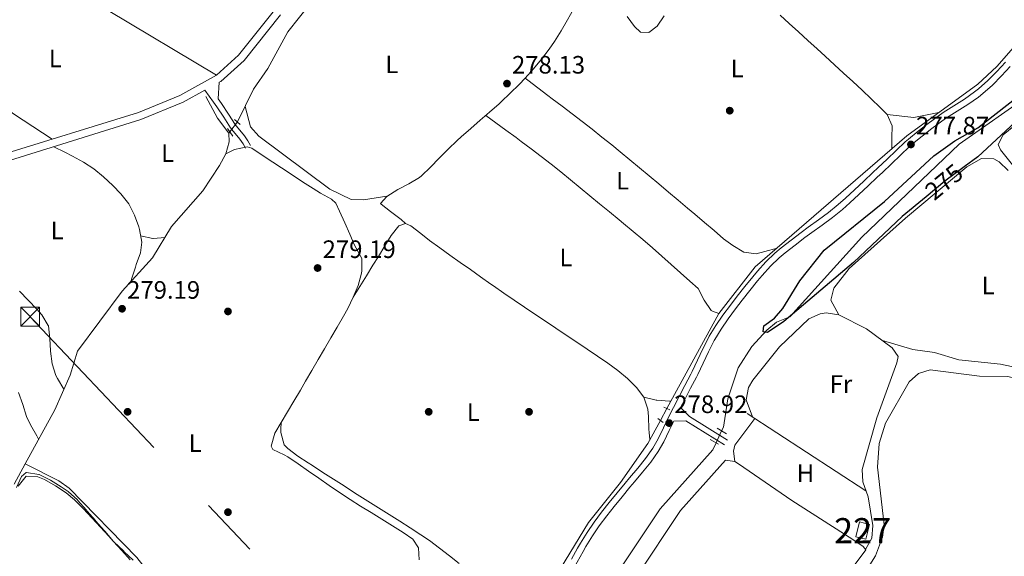
# Model space of a CAD drawing. Extents: x 608660 to 615652, y 655454 to 660189.
# Drawn here: x 613377 to 613769, y 656682 to 656896 of the extents above; entities that cross this region are included whole.
import ezdxf
from ezdxf.enums import TextEntityAlignment as Align

# ---------------------------------------------------------------- set-up
doc = ezdxf.new("R2010")
doc.units = 0
doc.header["$MEASUREMENT"] = 0
for name, pattern in [('DGN Style 2', [79.63044, 47.778264, -31.852176]), ('DGN Style 3', [111.48261600000001, 79.63044000000001, -31.852176]), ('DGN Style 5', [55.741308000000004, 23.889132, -31.852176]), ('DGN Style 7', [159.26088000000001, 71.66739600000001, -31.852176, 23.889132, -31.852176])]:
    doc.linetypes.add(name, pattern=pattern)
for name, color, linetype in [('Nivel 13', 7, 'Continuous'), ('Nivel 15', 7, 'Continuous'), ('Nivel 16', 7, 'Continuous'), ('Nivel 17', 7, 'Continuous'), ('Nivel 21', 7, 'Continuous'), ('Nivel 22', 7, 'Continuous'), ('Nivel 32', 7, 'Continuous'), ('Nivel 36', 7, 'Continuous'), ('Nivel 37', 7, 'Continuous'), ('Nivel 4', 7, 'Continuous'), ('Nivel 41', 7, 'Continuous'), ('Nivel 48', 7, 'Continuous'), ('Nivel 5', 7, 'Continuous'), ('Nivel 52', 7, 'Continuous'), ('Nivel 7', 7, 'Continuous')]:
    doc.layers.add(name, color=color, linetype=linetype)
doc.styles.add('Style-arial', font='arial.shx', dxfattribs={"bigfont": 'arialbig.shx'})
doc.styles.add('Style-ariali', font='ariali.shx', dxfattribs={"bigfont": 'arialibig.shx'})
doc.styles.add('Style-arialn', font='arialn.shx', dxfattribs={"bigfont": 'arialnbig.shx'})

# ---------------------------------------------------------------- blocks, each defined once
blk = doc.blocks.new('5PATER')
at = {"layer": 'Nivel 7', "linetype": 'Continuous', "lineweight": 0}
h = blk.add_hatch(color=53, dxfattribs=at)
edge = h.paths.add_edge_path()
edge.add_ellipse((0, 0), major_axis=(-1.095731442945027, -1.110710700472634), ratio=0.9994222409660316, start_angle=0, end_angle=360)
blk = doc.blocks.new('5PERFI')
at = {"layer": 'Nivel 17', "linetype": 'Continuous', "lineweight": 0}
h = blk.add_hatch(color=7, dxfattribs=at)
edge = h.paths.add_edge_path()
edge.add_arc((0, 0), 1.55999999938624, 315.0000000018422, 675.0000000018422)
blk = doc.blocks.new('5TME_1')
at = {"layer": 'Nivel 32', "color": 7, "linetype": 'Continuous', "lineweight": 0}
for p, q in [((-3.75, 3.75), (3.75, -3.75)), ((3.722999999998137, 3.77599999983795), (-3.716000000014901, -3.784000000217929))]:
    blk.add_line(p, q, dxfattribs=at)
at = {"layer": 'Nivel 32', "color": 7, "linetype": 'Continuous', "lineweight": 0, "flags": 128}
blk.add_lwpolyline([(-3.75, -3.75), (3.75, -3.75), (3.75, 3.75), (-3.75, 3.75), (-3.716000000014901, -3.784000000217929)], dxfattribs=at)

msp = doc.modelspace()

# ---------------------------------------------------------------- linework, layer by layer
at = {"layer": 'Nivel 13', "color": 4, "linetype": 'Continuous', "lineweight": 0, "extrusion": (0.3244429763598239, 0.2047735689141941, 0.9234741688671765), "elevation": 333795.4060503559, "flags": 128}
msp.add_lwpolyline([(228057.9683825151, -802723.5024197898), (228048.1575356468, -802722.8117051399), (228040.6751966896, -802723.5024197898)], dxfattribs=at)
at = {"layer": 'Nivel 13', "color": 4, "linetype": 'Continuous', "lineweight": 0, "extrusion": (-0.003737641976429743, -0.005173629765739264, 0.9999796315863154), "elevation": -5413.153793452084, "flags": 128}
msp.add_lwpolyline([(613457.4951409642, 656832.2929379374), (613457.128128577, 656831.7849311386)], dxfattribs=at)
at = {"layer": 'Nivel 13', "color": 4, "linetype": 'Continuous', "lineweight": 0}
for points in [[(613463.8400000001, 656855.4990000001, 277.787), (613470.1980000001, 656868.598, 277.787), (613475.8899999999, 656876.852, 277.787), (613483.8389999999, 656891.3570000001, 277.523), (613493.094, 656903.1710000001, 277.517), (613501.152, 656915.8200000001, 277.259), (613504.494, 656924.7150000001, 277.727)], [(613634.9550000001, 656741.2990000001, 278.062), (613655.655, 656779.243, 278.062), (613670.193, 656797.8119999999, 277.533), (613730.587, 656849.996, 276.741), (613758.9010000001, 656870.6070000001, 276.529), (613766.443, 656877.605, 276.456), (613773.047, 656885.1140000001, 276.477), (613783.385, 656898.0160000001, 276.212)], [(613656.7690000001, 656732.362, 276.048), (613657.4979999999, 656733.899, 275.937), (613659.246, 656745.2010000001, 275.937), (613663.4099999999, 656757.47, 275.937), (613668.807, 656765.962, 275.937), (613674.753, 656772.5619999999, 275.794), (613678.6359999999, 656775.666, 275.408), (613684.006, 656777.8430000001, 274.88), (613712.7010000001, 656809.605, 274.63), (613751.5, 656846.6640000001, 274.379), (613809.131, 656887.0109999999, 273.952), (613814.4920000001, 656889.997, 274.097), (613832.473, 656894.1229999999, 273.031)], [(613379.146, 656719.253, 278.778), (613390.94, 656740.781, 278.603), (613397.0390000001, 656754.632, 278.841), (613399.997, 656764.182, 278.58), (613417.818, 656788.0970000001, 278.051), (613429.952, 656801.3870000001, 278.051), (613437.557, 656813.79, 278.051), (613449.9950000001, 656828.1259999999, 278.051), (613456.6070000001, 656838.1140000001, 277.841), (613459.0889999999, 656842.773, 277.788), (613460.5090000001, 656847.558, 278.051), (613460.3740000001, 656851, 278.051)], [(613551.4569999999, 656594.246, 278.59), (613567.1100000001, 656622.087, 278.462), (613578.8459999999, 656646.861, 278.59), (613582.7849999999, 656660.196, 278.326), (613586.899, 656668.358, 278.473), (613603.6950000001, 656695.8910000001, 278.326), (613616.4550000001, 656711.801, 278.062), (613627.3430000001, 656727.3459999999, 278.062), (613632.3770000001, 656736.575, 278.062)], [(613609.652, 656670.932, 276.993), (613617.3489999999, 656679.051, 276.397), (613632.21, 656701.277, 276.465), (613653.19, 656724.8090000001, 276.201), (613654.538, 656727.6540000001, 276.048)], [(613374.7350000001, 656711.202, 278.844), (613379.146, 656719.253, 278.778)], [(613530.091, 656552.7250000001, 279.242), (613528.5149999999, 656558.801, 279.843), (613524.8899999999, 656572.311, 279.494), (613521.811, 656577.159, 279.297), (613492.3489999999, 656594.4299999999, 279.306), (613477.145, 656601.6910000001, 279.303), (613443.987, 656622.9550000001, 278.778), (613434, 656631.527, 279.042), (613430.9610000001, 656635.078, 279.042), (613430.054, 656639.078, 279.042), (613430.527, 656644.612, 279.042), (613435.0449999999, 656659.246, 278.778), (613435.4680000001, 656663.46, 278.778), (613434.385, 656667.1200000001, 278.778), (613431.8060000001, 656671.53, 278.778), (613423.737, 656681.8800000001, 279.306), (613396.662, 656709.517, 278.493), (613392.6370000001, 656712.524, 278.456), (613379.146, 656719.253, 278.778)]]:
    msp.add_polyline3d(points, dxfattribs=at)
at = {"layer": 'Nivel 15', "color": 1, "linetype": 'Continuous', "lineweight": 0, "elevation": 280.373, "flags": 128}
msp.add_lwpolyline([(613710.199, 656690.2239999999), (613711.689, 656696.0900000001), (613715.709, 656695.0689999999), (613714.219, 656689.203), (613710.199, 656690.2239999999)], dxfattribs=at)
at = {"layer": 'Nivel 16', "color": 1, "linetype": 'Continuous', "lineweight": 13, "extrusion": (0.003907991727132563, -0.002546321848652325, 0.9999891218636849), "elevation": 1004.22124237215, "flags": 128}
msp.add_lwpolyline([(613661.1073142546, 656744.0631577291), (613708.5289838477, 656713.1650575609)], dxfattribs=at)
at = {"layer": 'Nivel 21', "color": 1, "linetype": 'DGN Style 2', "lineweight": 0, "flags": 128}
for points, elevation in [([(613462.6599999999, 656856.5419999999), (613464.9110000001, 656854.554)], 279.286), ([(613459.771, 656852.844), (613461.983, 656849.8)], 279.55), ([(613633.6840000001, 656741.8859999999), (613636.179, 656740.7350000001)], 279.278), ([(613633.453, 656735.7609999999), (613631.3970000001, 656737.3189999999)], 279.278), ([(613654.94, 656733.4709999999), (613658.662, 656731.216)], 277.164), ([(613652.23, 656728.9199999999), (613655.5460000001, 656727.1030000001)], 276.9)]:
    msp.add_lwpolyline(points, dxfattribs=dict(at, elevation=elevation))
at = {"layer": 'Nivel 21', "color": 7, "linetype": 'DGN Style 3', "lineweight": 0, "extrusion": (-0.178318819055175, -0.3362094390964754, 0.9247516487323508), "elevation": -329968.7532762333, "flags": 128}
msp.add_lwpolyline([(234390.6126617721, 802524.7481917122), (234395.3923211488, 802523.1453376194), (234413.1459441665, 802521.7579491588)], dxfattribs=at)
at = {"layer": 'Nivel 21', "color": 7, "linetype": 'DGN Style 3', "lineweight": 0}
for points in [[(613511.148, 656943.6059999999, 277.937), (613500.304, 656931.388, 278.508), (613478.4839999999, 656900.0160000001, 278.749), (613464.2390000001, 656882.1070000001, 278.485), (613455.3659999999, 656874.203, 278.485), (613440.828, 656866.115, 278.749), (613424.287, 656859.3360000001, 278.749), (613348.9580000001, 656835.95, 278.749)], [(613769.879, 656879.273, 277.693), (613766.473, 656875.601, 277.693), (613762.9210000001, 656872.078, 277.693), (613759.1799999999, 656868.756, 277.693), (613757.5900000001, 656867.47, 277.693), (613753.4979999999, 656864.585, 277.693), (613749.2479999999, 656861.942, 277.693), (613745.03, 656859.2609999999, 277.693), (613743.057, 656857.8659999999, 277.693), (613739.0349999999, 656854.8929999999, 277.786), (613735.0519999999, 656851.8670000001, 277.987), (613731.2039999999, 656848.679, 278.18), (613729.979, 656847.5719999999, 278.222), (613726.328, 656844.1529999999, 278.325), (613722.699, 656840.7150000001, 278.417), (613719.0700000001, 656837.2779999999, 278.476), (613717.041, 656835.3700000001, 278.486), (613713.3999999999, 656831.943, 278.486), (613709.7590000001, 656828.5179999999, 278.486), (613706.087, 656825.1240000001, 278.486), (613703.2339999999, 656822.5660000001, 278.486), (613699.3559999999, 656819.412, 278.486), (613695.315, 656816.4650000001, 278.486), (613691.2350000001, 656813.5660000001, 278.486), (613688.4340000001, 656811.4920000001, 278.486), (613684.47, 656808.4480000001, 278.541), (613680.548, 656805.352, 278.663), (613677.9709999999, 656803.2150000001, 278.75), (613674.3530000001, 656799.767, 278.956), (613671.0220000001, 656796.037, 279.2), (613669.156, 656793.818, 279.278), (613665.99, 656789.9480000001, 279.164), (613662.9099999999, 656786.02, 278.892), (613660.271, 656782.521, 278.75), (613657.294, 656778.4890000001, 278.722), (613654.433, 656774.3840000001, 278.715), (613651.845, 656770.108, 278.742), (613651.5320000001, 656769.5260000001, 278.75), (613649.2860000001, 656765.0530000001, 278.827), (613647.142, 656760.538, 278.923), (613644.963, 656756.0419999999, 279.002), (613644.4280000001, 656754.9890000001, 279.014), (613642.1370000001, 656750.544, 279.029), (613639.8430000001, 656746.101, 279.011), (613637.548, 656741.659, 278.998), (613635.757, 656738.1840000001, 279.014), (613633.5860000001, 656733.682, 279.097), (613631.4210000001, 656729.1780000001, 279.211), (613629.358, 656725.524, 279.278), (613626.47, 656721.4280000001, 279.292), (613623.311, 656717.5530000001, 279.273), (613620.0660000001, 656713.7479999999, 279.263), (613618.257, 656711.56, 279.278), (613615.1070000001, 656707.6780000001, 279.368), (613611.95, 656703.8030000001, 279.487), (613608.9410000001, 656700.068, 279.543), (613605.922, 656696.078, 279.543), (613603.1030000001, 656691.9439999999, 279.543), (613600.477, 656687.6810000001, 279.543), (613599.3019999999, 656685.6259999999, 279.543), (613596.892, 656681.2380000001, 279.543)], [(613450.8330000001, 656868.1610000001, 279.022), (613454.2749999999, 656863.3740000001, 279.022), (613455.577, 656861.564, 279.022), (613458.3530000001, 656857.4180000001, 279.367), (613461.0549999999, 656853.229, 279.798), (613461.5789999999, 656852.4550000001, 279.815), (613464.763, 656848.5860000001, 279.815), (613466.0179999999, 656846.788, 279.815), (613467.0109999999, 656845.0590000001, 279.815)]]:
    msp.add_polyline3d(points, dxfattribs=at)
at = {"layer": 'Nivel 21', "color": 7, "linetype": 'Continuous', "lineweight": 0}
for points in [[(613480.952, 656898.1780000001, 278.749), (613466.4820000001, 656879.9850000001, 278.485), (613457.158, 656871.6799999999, 278.485), (613456.48, 656871.3030000001, 279.022), (613456.098, 656864.685, 279.022), (613457.422, 656862.844, 279.022), (613460.229, 656858.6510000001, 279.367), (613462.9280000001, 656854.467, 279.798), (613463.379, 656853.801, 279.815), (613466.5530000001, 656849.9439999999, 279.815), (613467.916, 656847.9920000001, 279.815), (613468.9580000001, 656846.1769999999, 279.815)], [(613771.7690000001, 656877.5700000001, 277.693), (613768.3019999999, 656873.8319999999, 277.693), (613764.662, 656870.2220000001, 277.693), (613760.825, 656866.814, 277.693), (613759.1240000001, 656865.439, 277.693), (613754.9029999999, 656862.463, 277.693), (613750.602, 656859.788, 277.693), (613746.4469999999, 656857.1470000001, 277.693), (613744.547, 656855.804, 277.693), (613740.56, 656852.8570000001, 277.786), (613736.6329999999, 656849.8729999999, 277.987), (613732.869, 656846.754, 278.18), (613731.7010000001, 656845.699, 278.222), (613728.0719999999, 656842.301, 278.325), (613724.4480000001, 656838.868, 278.417), (613720.8160000001, 656835.4269999999, 278.476), (613718.784, 656833.517, 278.486), (613715.1429999999, 656830.0900000001, 278.486), (613711.493, 656826.6570000001, 278.486), (613707.7990000001, 656823.2420000001, 278.486), (613704.8859999999, 656820.6300000001, 278.486), (613700.909, 656817.396, 278.486), (613696.801, 656814.3999999999, 278.486), (613692.7280000001, 656811.506, 278.486), (613689.9650000001, 656809.46, 278.486), (613686.0320000001, 656806.44, 278.541), (613682.148, 656803.3740000001, 278.663), (613679.662, 656801.3119999999, 278.75), (613676.182, 656797.996, 278.956), (613672.9439999999, 656794.3700000001, 279.2), (613671.1140000001, 656792.193, 279.278), (613667.9750000001, 656788.3570000001, 279.164), (613664.926, 656784.469, 278.892), (613662.3090000001, 656780.9990000001, 278.75), (613659.361, 656777.0050000001, 278.722), (613656.5660000001, 656772.996, 278.715), (613654.054, 656768.8459999999, 278.742), (613653.7890000001, 656768.352, 278.75), (613651.5719999999, 656763.936, 278.827), (613649.435, 656759.4369999999, 278.923), (613647.2409999999, 656754.9099999999, 279.002), (613646.692, 656753.8300000001, 279.014), (613644.3970000001, 656749.3770000001, 279.029), (613642.1030000001, 656744.933, 279.011), (613640.4299999999, 656741.6950000001, 278.605)], [(613450.8330000001, 656868.1610000001, 279.022), (613442.163, 656863.338, 278.749), (613425.328, 656856.4380000001, 278.749), (613349.746, 656832.973, 278.749), (613328.4029999999, 656828.2749999999, 279.278), (613309.5830000001, 656822.6410000001, 279.542), (613263.2760000001, 656812.325, 279.542), (613235.7039999999, 656804.52, 279.542), (613212.0860000001, 656800.281, 279.542), (613195.416, 656800.587, 279.542), (613189.1329999999, 656801.5260000001, 279.806), (613183.788, 656803.8770000001, 279.806), (613157.835, 656824.962, 279.987), (613143.2209999999, 656835.4450000001, 280.335), (613137.73, 656836.5260000001, 280.897)], [(613596.4680000001, 656674.969, 279.66), (613596.8130000001, 656675.649, 279.543), (613599.131, 656680.03, 279.543), (613601.521, 656684.382, 279.543), (613602.6640000001, 656686.382, 279.543), (613605.2380000001, 656690.5590000001, 279.543), (613607.9880000001, 656694.592, 279.543), (613610.946, 656698.5020000001, 279.543), (613613.926, 656702.2010000001, 279.487), (613617.0800000001, 656706.0730000001, 279.368), (613620.2250000001, 656709.9469999999, 279.278), (613622.014, 656712.111, 279.263), (613625.264, 656715.923, 279.273), (613628.497, 656719.889, 279.292), (613631.51, 656724.162, 279.278), (613633.6769999999, 656728, 279.211), (613635.878, 656732.578, 279.097), (613637.6599999999, 656736.2749999999, 278.608), (613642.5460000001, 656736.379, 277.995), (613657.848, 656726.79, 277.467)]]:
    msp.add_polyline3d(points, dxfattribs=at)
at = {"layer": 'Nivel 22', "color": 4, "linetype": 'DGN Style 5', "lineweight": 0, "extrusion": (0.03248355408589815, 0.04183345090571782, 0.9985964055108888), "elevation": 47683.41519564771, "flags": 128}
msp.add_lwpolyline([(-81683.45274909073, -893779.7083661011), (-81683.45274909085, -893784.7683765753)], dxfattribs=at)
at = {"layer": 'Nivel 22', "color": 30, "linetype": 'DGN Style 5', "lineweight": 30, "elevation": 275, "flags": 128}
msp.add_lwpolyline([(613753.381, 656837.5719999999), (613745.76, 656831.9240000001), (613738.256, 656825.713)], dxfattribs=at)
at = {"layer": 'Nivel 22', "color": 4, "linetype": 'DGN Style 5', "lineweight": 0, "flags": 128}
for points, elevation in [([(613632.3770000001, 656736.575), (613634.9550000001, 656741.2990000001)], 278.062), ([(613654.538, 656727.6540000001), (613656.7690000001, 656732.362)], 276.048)]:
    msp.add_lwpolyline(points, dxfattribs=dict(at, elevation=elevation))
at = {"layer": 'Nivel 32', "color": 6, "linetype": 'DGN Style 7', "lineweight": 0}
msp.add_polyline3d([(612379.9140000001, 657824.4639999999, 290.151), (612546.521, 657651.777, 289.68), (612765.1070000001, 657425.415, 285.583), (612953.189, 657230.642, 283.237), (613209.7550000001, 656957.527, 278.057), (613381.1710000001, 656777.8999999999, 279.258), (613613.538, 656531.9979999999, 279.885), (613836.281, 656297.297, 282.691), (614041.0149999999, 656079.182, 284.56)], dxfattribs=at)
at = {"layer": 'Nivel 36', "color": 92, "linetype": 'Continuous', "lineweight": 0, "extrusion": (0.01317104659631082, -0.007705117131312264, 0.9998835705728697), "elevation": 3300.352278348782, "flags": 128}
msp.add_lwpolyline([(613665.8942021867, 656903.4566851337), (613676.4152389793, 656902.233648828), (613686.463908402, 656904.2267079917)], dxfattribs=at)
at = {"layer": 'Nivel 36', "color": 92, "linetype": 'Continuous', "lineweight": 0, "elevation": 278.986, "flags": 128}
msp.add_lwpolyline([(613425.1799999999, 656810.091), (613430.0830000001, 656809.105), (613430.165, 656809.111), (613434.9110000001, 656809.4750000001)], dxfattribs=at)
at = {"layer": 'Nivel 36', "color": 92, "linetype": 'Continuous', "lineweight": 0, "extrusion": (-0.06234913483347815, -0.2600653439131963, 0.9635759452585082), "elevation": -208787.5648288132, "flags": 128}
msp.add_lwpolyline([(443604.3321381041, 753309.1812253217), (443609.3375073865, 753309.1213976662), (443609.7205642138, 753309.1814681466), (443614.6418278746, 753310.06437016), (443615.2183611132, 753310.1683816419)], dxfattribs=at)
at = {"layer": 'Nivel 36', "color": 92, "linetype": 'Continuous', "lineweight": 0}
for points in [[(613455.3659999999, 656874.203, 278.614), (613412.183, 656899.888, 279.142), (613406.1910000001, 656902.229, 278.878), (613392.8559999999, 656909.0989999999, 278.878), (613370.7930000001, 656922.4639999999, 278.878), (613346.949, 656932.9199999999, 277.556), (613325.78, 656941.3840000001, 278.016), (613311.8970000001, 656948.446, 278.081), (613273.9110000001, 656972.1399999999, 278.349), (613242.604, 656990.24, 278.349), (613223.105, 657005.925, 278.564), (613209.652, 657013.881, 278.801)], [(613389.9850000001, 656848.6869999999, 278.749), (613374.476, 656858.7690000001, 278.781), (613355.365, 656872.7380000001, 278.932), (613350.872, 656877.1270000001, 278.749), (613349.4950000001, 656881.996, 278.534), (613349.909, 656888.4709999999, 278.625), (613352.8829999999, 656897.142, 278.647), (613356.355, 656903.358, 278.484), (613365.105, 656915.548, 278.429), (613369.591, 656922.9909999999, 278.811)], [(613530.8090000001, 656815.006, 279.245), (613529.02, 656816.659, 279.509), (613524.7620000001, 656819.777, 279.646), (613521.0090000001, 656822.7860000001, 279.283), (613520.801, 656823.05, 279.245), (613523.287, 656825.8640000001, 278.452), (613527.6699999999, 656828.5689999999, 278.493), (613532.142, 656830.7919999999, 278.639), (613536.288, 656833.3929999999, 278.722), (613537.0789999999, 656834.068, 278.716), (613540.6950000001, 656837.504, 278.657), (613544.229, 656841.044, 278.598), (613547.756, 656844.6000000001, 278.539), (613551.348, 656848.0819999999, 278.479), (613552.9979999999, 656849.595, 278.452), (613556.7409999999, 656852.9040000001, 278.378), (613560.513, 656856.1840000001, 278.296), (613564.2849999999, 656859.467, 278.226), (613568.027, 656862.787, 278.189), (613568.8570000001, 656863.538, 278.188), (613572.5050000001, 656866.952, 278.188), (613576.057, 656870.4680000001, 278.188), (613578.4650000001, 656872.9569999999, 278.188), (613581.828, 656876.6669999999, 278.188), (613585.0050000001, 656880.524, 278.188), (613588.0050000001, 656884.527, 278.188), (613590.121, 656887.587, 278.188), (613592.791, 656891.8319999999, 278.188), (613595.2890000001, 656896.163, 278.188), (613597.733, 656900.513, 278.188)], [(613619.047, 656897.588, 277.659), (613622.0279999999, 656893.5719999999, 277.659), (613624.365, 656891.3189999999, 277.659), (613627.7960000001, 656891.189, 277.923), (613631.064, 656893.71, 277.659), (613633.885, 656897.848, 277.81)], [(613680.033, 656898.0989999999, 278.279), (613683.73, 656894.737, 278.313), (613687.4210000001, 656891.369, 278.348), (613691.1089999999, 656887.997, 278.384), (613694.797, 656884.622, 278.419), (613698.0249999999, 656881.6680000001, 278.451), (613701.712, 656878.301, 278.503), (613705.3899999999, 656874.9450000001, 278.583), (613709.057, 656871.5830000001, 278.679), (613712.7110000001, 656868.199, 278.778), (613716.352, 656864.7749999999, 278.87), (613719.9780000001, 656861.294, 278.943), (613722.797, 656858.527, 278.979), (613724.689, 656853.9180000001, 278.243), (613724.71, 656853.1669999999, 278.187), (613724.591, 656849.9990000001, 278.187), (613724.547, 656845.0050000001, 277.934), (613724.5449999999, 656844.7749999999, 277.923)], [(613840.426, 656882.277, 274.981), (613834.2080000001, 656885.476, 275.189), (613824.9820000001, 656887.76, 276.245), (613816.0160000001, 656886.3360000001, 276.234), (613811.46, 656884.321, 276.147), (613807.244, 656881.4099999999, 276.036), (613768.9569999999, 656850.4210000001, 276.245), (613766.959, 656846.5900000001, 276.245), (613767.9299999999, 656844.4029999999, 276.245), (613785.1070000001, 656823.064, 276.245), (613794.4720000001, 656813.405, 275.981), (613797.9210000001, 656811.044, 276.066), (613802.426, 656811.2010000001, 276.245), (613802.8999999999, 656818.163, 275.981), (613804.0730000001, 656821.595, 275.91), (613818.365, 656841.2679999999, 275.452), (613837.8899999999, 656863.22, 276.146), (613843.233, 656875.7509999999, 275.606)], [(613678.831, 656805.2760000001, 278.187), (613674.0179999999, 656803.9210000001, 278.187), (613670.547, 656802.9439999999, 278.187), (613665.602, 656803.635, 277.921), (613665.551, 656803.6610000001, 277.922), (613661.176, 656806.23, 278.054), (613657.5560000001, 656808.986, 278.187), (613653.7409999999, 656812.2209999999, 278.278), (613649.9369999999, 656815.4650000001, 278.367), (613646.129, 656818.7010000001, 278.432), (613643.21, 656821.159, 278.451), (613639.379, 656824.371, 278.439), (613635.5530000001, 656827.5900000001, 278.409), (613631.7280000001, 656830.8090000001, 278.366), (613627.8999999999, 656834.0249999999, 278.316), (613624.064, 656837.233, 278.267), (613620.217, 656840.426, 278.225), (613616.354, 656843.602, 278.196), (613612.9639999999, 656846.3570000001, 278.187), (613609.06, 656849.483, 278.187), (613605.1340000001, 656852.5789999999, 278.187), (613601.189, 656855.652, 278.187), (613597.229, 656858.7039999999, 278.187), (613593.256, 656861.74, 278.187), (613589.2760000001, 656864.7660000001, 278.187), (613587.5349999999, 656866.0860000001, 278.187), (613583.5490000001, 656869.105, 278.187), (613579.5630000001, 656872.1240000001, 278.187), (613578.4650000001, 656872.9569999999, 278.187)], [(613523.3659999999, 656825.913, 278.452), (613514.0560000001, 656824.412, 278.452), (613509.119, 656824.591, 278.603), (613500.666, 656828.6610000001, 278.631), (613472.352, 656849.858, 278.577), (613468.9140000001, 656853.544, 278.603), (613466.8570000001, 656861.7150000001, 277.787)], [(613562.7150000001, 656858.1000000001, 278.451), (613566.7509999999, 656855.1529999999, 278.3), (613570.79, 656852.209, 278.149), (613574.828, 656849.2649999999, 277.998), (613576.8640000001, 656847.7820000001, 277.922), (613580.878, 656844.8060000001, 277.812), (613584.8489999999, 656841.774, 277.775), (613588.784, 656838.6939999999, 277.797), (613592.689, 656835.574, 277.864), (613596.571, 656832.4240000001, 277.963), (613600.4369999999, 656829.2509999999, 278.079), (613604.2930000001, 656826.064, 278.199), (613608.146, 656822.8729999999, 278.309), (613612.003, 656819.685, 278.396), (613615.871, 656816.5090000001, 278.445), (613617.665, 656815.048, 278.451), (613621.527, 656811.865, 278.451), (613625.351, 656808.6359999999, 278.451), (613629.1410000001, 656805.3670000001, 278.451), (613632.902, 656802.067, 278.451), (613636.6399999999, 656798.7420000001, 278.451), (613640.3600000001, 656795.402, 278.451), (613644.0660000001, 656792.054, 278.451), (613647.354, 656789.078, 278.451), (613649.8319999999, 656784.4750000001, 278.451), (613652.541, 656780.3859999999, 278.451), (613653.0970000001, 656780.1370000001, 278.451), (613655.655, 656779.243, 278.451)], [(613390.5360000001, 656845.6359999999, 279.515), (613395.0149999999, 656843.4210000001, 279.319), (613398.0619999999, 656841.915, 279.25), (613402.3999999999, 656839.52, 279.25), (613406.4880000001, 656836.771, 279.25), (613410.3759999999, 656833.672, 279.25), (613414.112, 656830.2309999999, 279.25), (613417.324, 656826.913, 279.25), (613420.4450000001, 656822.824, 279.25), (613422.7380000001, 656818.398, 279.25), (613424.413, 656813.683, 279.25), (613424.717, 656812.622, 279.25), (613425.638, 656807.585, 279.102), (613425.1610000001, 656803.352, 278.986), (613423.4469999999, 656798.655, 278.986), (613423.094, 656797.6140000001, 278.986), (613421.5590000001, 656792.855, 278.986), (613421.2309999999, 656791.835, 278.986)], [(613459.0889999999, 656842.773, 279.778), (613462.5900000001, 656844.4909999999, 279.513), (613467.689, 656845.6359999999, 279.712), (613469.4839999999, 656845.024, 279.778), (613473.6610000001, 656842.2779999999, 279.681), (613477.8200000001, 656839.504, 279.56), (613481.3489999999, 656837.175, 279.513), (613485.5360000001, 656834.442, 279.513), (613489.723, 656831.71, 279.513), (613493.9110000001, 656828.9780000001, 279.513), (613496.831, 656827.074, 279.513), (613501.2660000001, 656824.6939999999, 279.513), (613503.027, 656823.139, 279.513), (613504.4920000001, 656819.9110000001, 279.513), (613506.521, 656815.3400000001, 279.513), (613508.548, 656810.7690000001, 279.513), (613510.3400000001, 656806.736, 279.513), (613512.727, 656802.3400000001, 279.513), (613513.2990000001, 656801.0730000001, 279.513), (613513.3430000001, 656796.071, 279.513), (613513.06, 656794.737, 279.513), (613511.835, 656790.2890000001, 279.513), (613509.875, 656785.6570000001, 279.44), (613507.7479999999, 656781.1470000001, 279.308), (613506.087, 656778.0800000001, 279.249), (613503.5760000001, 656773.7520000001, 279.217), (613501.0590000001, 656769.4310000001, 279.202), (613498.5360000001, 656765.1130000001, 279.198), (613496.01, 656760.7990000001, 279.204), (613493.4820000001, 656756.487, 279.217), (613490.952, 656752.176, 279.234), (613488.8489999999, 656748.591, 279.249), (613486.304, 656744.287, 279.295), (613483.74, 656739.994, 279.376), (613481.173, 656735.703, 279.46), (613478.6880000001, 656731.5260000001, 279.513), (613477.196, 656726.3470000001, 279.285), (613477.9110000001, 656724.946, 279.249), (613482.4340000001, 656722.8160000001, 279.471), (613483.8840000001, 656722.077, 279.513), (613487.997, 656719.2479999999, 279.522), (613492.1030000001, 656716.3899999999, 279.519), (613496.2069999999, 656713.524, 279.511), (613500.318, 656710.6710000001, 279.506), (613504.443, 656707.852, 279.512), (613504.496, 656707.817, 279.513), (613508.6610000001, 656705.084, 279.538), (613512.8759999999, 656702.446, 279.58), (613517.121, 656699.854, 279.632), (613521.378, 656697.2620000001, 279.686), (613525.6270000001, 656694.6229999999, 279.733), (613529.8489999999, 656691.8899999999, 279.766), (613533.6710000001, 656689.2679999999, 279.778), (613535.9180000001, 656685.747, 279.513), (613536.267, 656680.9750000001, 279.513)], [(613703.4809999999, 656778.5989999999, 276.968), (613700.3160000001, 656784.4269999999, 276.968), (613701.53, 656789.2579999999, 276.71), (613707.56, 656797.0560000001, 276.703), (613730.102, 656817.1440000001, 276.968), (613754.432, 656837.587, 276.703), (613760.398, 656840.959, 276.703), (613765.256, 656840.7760000001, 276.703), (613767.328, 656839.6399999999, 276.703), (613771.0020000001, 656836.118, 276.703)], [(613509.875, 656785.6570000001, 279.246), (613512.517, 656789.9010000001, 279.246), (613515.159, 656794.146, 279.246), (613517.8019999999, 656798.3910000001, 279.246), (613520.0050000001, 656801.9299999999, 279.246), (613522.47, 656806.1359999999, 279.173), (613525.051, 656810.2790000001, 279.043), (613528.129, 656814.0490000001, 278.981), (613530.8090000001, 656815.006, 278.981), (613532.8910000001, 656814.1340000001, 278.981), (613536.8829999999, 656811.023, 279.124), (613540.338, 656808.3019999999, 279.246), (613544.398, 656805.3870000001, 279.228), (613548.462, 656802.4750000001, 279.185), (613552.53, 656799.567, 279.127), (613556.6030000001, 656796.6669999999, 279.067), (613560.683, 656793.7760000001, 279.015), (613564.771, 656790.8970000001, 278.984), (613565.827, 656790.1570000001, 278.981), (613569.933, 656787.3060000001, 278.973), (613574.0590000001, 656784.486, 278.968), (613578.2010000001, 656781.69, 278.964), (613582.355, 656778.9110000001, 278.963), (613586.5160000001, 656776.1410000001, 278.963), (613590.679, 656773.372, 278.965), (613594.8400000001, 656770.598, 278.968), (613598.9950000001, 656767.81, 278.974), (613603.139, 656765.0020000001, 278.98), (613603.2110000001, 656764.9539999999, 278.981), (613607.3470000001, 656762.182, 279.006), (613611.439, 656759.413, 279.058), (613615.4199999999, 656756.5, 279.122), (613619.2239999999, 656753.2990000001, 279.184), (613622.7860000001, 656749.6640000001, 279.23), (613625.756, 656745.862, 279.246), (613627.3630000001, 656741.0789999999, 279.063), (613627.5789999999, 656738.1259999999, 278.981), (613627.756, 656733.1259999999, 278.981), (613627.869, 656731.771, 278.981), (613628.1910000001, 656728.9010000001, 278.981)], [(613394.557, 656748.996, 279.251), (613391.9909999999, 656753.287, 279.251), (613391.324, 656754.405, 279.251), (613389.8759999999, 656759.1410000001, 279.363), (613389.325, 656764.199, 279.514), (613389.3160000001, 656764.2620000001, 279.515), (613389.0390000001, 656769.257, 279.549), (613388.412, 656774.2209999999, 279.516), (613388.3740000001, 656774.344, 279.515), (613385.848, 656778.6640000001, 279.329), (613383.861, 656780.8589999999, 279.251), (613380.405, 656784.49, 279.264), (613376.9480000001, 656788.1030000001, 279.332)], [(613714.1170000001, 656685.146, 278.025), (613716.6140000001, 656689.703, 277.496), (613717.0619999999, 656694.6680000001, 277.249), (613715.1610000001, 656706.1000000001, 277.496), (613713.0149999999, 656712.0460000001, 277.232), (613712.7150000001, 656717.0449999999, 277.489), (613718.632, 656737.6370000001, 276.968), (613726.649, 656759.5419999999, 276.968), (613727.1669999999, 656762.061, 276.968), (613724.76, 656765.5360000001, 276.968), (613714.4709999999, 656773.1140000001, 276.968), (613703.4680000001, 656778.605, 276.968), (613698.4709999999, 656779.4180000001, 277.166), (613696.084, 656779.095, 277.232), (613691.5149999999, 656777.112, 276.995), (613679.777, 656765.8630000001, 276.968), (613669.172, 656752.585, 276.968), (613667.4820000001, 656749.7180000001, 276.968), (613666.584, 656744.716, 276.927), (613669.006, 656737.993, 277.232)], [(613724.202, 656643.683, 278.623), (613716.314, 656646.8049999999, 278.549), (613712.192, 656649.6329999999, 278.288), (613709.2779999999, 656653.1329999999, 278.288), (613706.1300000001, 656659.402, 278.288), (613706.6170000001, 656664.4369999999, 278.288), (613718.088, 656682.6159999999, 278.288), (613720.8759999999, 656690.047, 278.576), (613721.5149999999, 656694.9650000001, 278.553), (613718.9450000001, 656717.9639999999, 278.288), (613719.611, 656727.334, 278.407), (613722.1259999999, 656735.425, 278.553), (613731.487, 656751.905, 278.553), (613735.175, 656755.3060000001, 278.433), (613739.915, 656756.6640000001, 278.288), (613759.4920000001, 656754.2339999999, 278.288), (613770.6939999999, 656754.023, 278.553), (613794.611, 656748.8910000001, 278.288), (613801.7849999999, 656749.0179999999, 278.281), (613811.5630000001, 656752.226, 278.324), (613832.348, 656762.4850000001, 278.024), (613836.5519999999, 656764.896, 278.552), (613841.815, 656766.462, 278.288)], [(613789.284, 656754.425, 276.703), (613767.885, 656759.038, 276.703), (613751.24, 656760.723, 276.703), (613741.6540000001, 656763.5789999999, 276.703), (613732.993, 656764.7949999999, 276.703), (613720.8999999999, 656768.379, 276.968)], [(613376.4650000001, 656747.6499999999, 279.516), (613378.2779999999, 656742.9780000001, 279.516), (613379.7550000001, 656738.1769999999, 279.516), (613381.2679999999, 656734.7790000001, 279.516), (613383.753, 656730.44, 279.516), (613384.531, 656729.0830000001, 279.516)], [(613552.1780000001, 656679.5490000001, 279.034), (613548.24, 656682.6399999999, 279.089), (613544.2960000001, 656685.716, 279.146), (613540.283, 656688.693, 279.202), (613536.888, 656691.007, 279.247), (613532.6799999999, 656693.706, 279.298), (613528.4550000001, 656696.3800000001, 279.349), (613524.2220000001, 656699.041, 279.4), (613519.9880000001, 656701.7010000001, 279.449), (613515.763, 656704.3729999999, 279.498), (613514.6810000001, 656705.0630000001, 279.511), (613510.469, 656707.7550000001, 279.49), (613506.2620000001, 656710.4550000001, 279.371), (613502.058, 656713.1599999999, 279.209), (613497.8570000001, 656715.868, 279.061), (613493.655, 656718.577, 278.982), (613491.967, 656719.666, 278.983), (613487.8289999999, 656722.3, 279.192), (613483.9070000001, 656725.378, 279.474), (613482.4580000001, 656726.898, 279.511), (613481.0560000001, 656731.709, 279.511), (613481.0630000001, 656731.9739999999, 279.511), (613481.1030000001, 656733.03, 279.511), (613481.173, 656735.703, 279.511)], [(613670.007, 656737.3400000001, 277.496), (613661.99, 656726.6429999999, 277.231), (613661.48, 656724.3360000001, 277.231), (613662.0490000001, 656720.1680000001, 277.496)], [(613622.6640000001, 656674.0660000001, 277.995), (613640.3759999999, 656700.6810000001, 277.731), (613658.263, 656720.7339999999, 277.995), (613662.0490000001, 656720.1680000001, 277.995), (613663.4950000001, 656719.2679999999, 277.995), (613684.7579999999, 656704.631, 278.571), (613708.9950000001, 656689.122, 278.441), (613713.2239999999, 656686.3030000001, 278.259), (613714.2320000001, 656684.996, 277.995), (613709.996, 656679.2339999999, 277.995)], [(613376.328, 656710.4029999999, 280.647), (613379.5079999999, 656714.3060000001, 280.515), (613379.5290000001, 656714.327, 280.515), (613384.175, 656714.152, 280.515), (613386.881, 656712.993, 280.515), (613391.281, 656710.483, 280.515), (613395.473, 656707.7749999999, 280.515), (613398.844, 656704.9280000001, 280.515), (613402.362, 656701.3500000001, 280.547), (613405.8049999999, 656697.727, 280.621), (613409.1980000001, 656694.068, 280.705), (613412.567, 656690.3829999999, 280.767), (613414.298, 656688.483, 280.779), (613417.649, 656684.7760000001, 280.762), (613420.967, 656681.0519999999, 280.704)]]:
    msp.add_polyline3d(points, dxfattribs=at)
at = {"layer": 'Nivel 4', "color": 30, "linetype": 'Continuous', "lineweight": 30, "elevation": 275, "flags": 128}
for points in [[(613738.256, 656825.713), (613728.773, 656817.8659999999), (613709.273, 656799.4380000001), (613681.5889999999, 656776.023), (613675.031, 656771.6070000001), (613673.368, 656771.8700000001), (613673.5560000001, 656774.294), (613677.8219999999, 656777.375), (613681.182, 656781.21), (613687.8770000001, 656792.1950000001), (613697.672, 656804.4739999999), (613721.7250000001, 656823.851), (613741.273, 656842.0460000001), (613749.7220000001, 656848.0390000001), (613758.9180000001, 656853.173), (613800.8640000001, 656885.9880000001), (613824.378, 656896.783), (613830.8800000001, 656901.2890000001), (613835.03, 656901.7380000001), (613837.649, 656900.932)], [(613840.381, 656895.7990000001), (613839.8600000001, 656895.1329999999), (613840.7930000001, 656891.057), (613847.7960000001, 656881.2860000001), (613845.193, 656877.8729999999), (613843.4709999999, 656876.8899999999), (613840.683, 656879.22), (613835.085, 656890.8859999999), (613830.067, 656890.7609999999), (613819.851, 656887.2849999999), (613804.8430000001, 656880.3200000001), (613779.318, 656860.629), (613758.865, 656841.6359999999), (613753.381, 656837.5719999999)]]:
    msp.add_lwpolyline(points, dxfattribs=at)
at = {"layer": 'Nivel 5', "color": 30, "linetype": 'Continuous', "lineweight": 0, "elevation": 280, "flags": 128}
msp.add_lwpolyline([(613375.6680000001, 656709.878), (613377.77, 656714.165), (613379.565, 656715.8300000001), (613379.7069999999, 656715.882), (613384.665, 656715.0830000001), (613384.78, 656715.0260000001), (613389.2220000001, 656712.7409999999), (613393.487, 656710.108), (613396.2520000001, 656708.196), (613400.0149999999, 656704.9410000001), (613400.206, 656704.719), (613403.4680000001, 656700.9299999999), (613403.915, 656700.412), (613407.1869999999, 656696.631), (613407.345, 656696.4480000001), (613410.642, 656692.689), (613411.0249999999, 656692.246), (613414.294, 656688.463), (613414.7, 656688.033), (613418.3060000001, 656684.5689999999), (613418.628, 656684.26), (613422.253, 656680.8160000001)], dxfattribs=at)
at = {"layer": 'Nivel 52', "color": 1, "linetype": 'Continuous', "lineweight": 0}
msp.add_3dface([(613710.199, 656690.2239999999, 280.373), (613714.219, 656689.203, 280.373), (613715.709, 656695.0689999999, 280.373), (613711.689, 656696.0900000001, 280.373)], dxfattribs=at)

# ---------------------------------------------------------------- block references
at = {"layer": 'Nivel 17', "color": 7, "linetype": 'Continuous', "lineweight": 0}
for p in [(613660, 656860, 277.397), (613460, 656780, 279.722), (613420, 656740, 280.356), (613540, 656740, 278.031), (613580, 656740, 278.665), (613460, 656700, 280.144)]:
    msp.add_blockref('5PERFI', p, dxfattribs=at)
at = {"layer": 'Nivel 32', "color": 7, "linetype": 'Continuous', "lineweight": 0}
msp.add_blockref('5TME_1', (613381.1710000001, 656777.8999999999, 279.258), dxfattribs=at)
at = {"layer": 'Nivel 7', "color": 53, "linetype": 'Continuous', "lineweight": 0}
for p in [(613571.2039999999, 656870.797, 278.13), (613732.2180000001, 656846.551, 277.866), (613495.73, 656797.304, 279.187), (613417.79, 656781.0760000001, 279.187), (613635.8319999999, 656735.513, 278.923)]:
    msp.add_blockref('5PATER', p, dxfattribs=at)

# ---------------------------------------------------------------- texts
at = {"layer": 'Nivel 37', "color": 92, "linetype": 'Continuous', "lineweight": 0, "style": 'Style-arialn'}
for s, p in [('L', (613391.1691597833, 656880.8200009998, 278.83)), ('L', (613525.3271597833, 656878.487001, 278.562)), ('L', (613662.9701597833, 656876.790001, 277.691)), ('L', (613435.9351597833, 656843.115001, 279.305)), ('L', (613617.3071597833, 656832.1030009999, 278.277)), ('L', (613391.9431597835, 656812.2550009999, 279.336)), ('L', (613594.7381597834, 656801.494001, 278.662)), ('L', (613762.9761597833, 656790.3130009999, 276.684)), ('Fr', (613704.3285157064, 656751.0600009998, 276.968)), ('L', (613557.7731597833, 656739.8390009999, 278.316)), ('L', (613446.9061597835, 656727.521001, 279.959)), ('H', (613690.1572170255, 656715.578001, 278.004))]:
    msp.add_text(s, height=7.000002, dxfattribs=at).set_placement(p, align=Align.MIDDLE_CENTER)
at = {"layer": 'Nivel 41', "color": 7, "linetype": 'Continuous', "lineweight": 0, "style": 'Style-arial'}
for s, p in [('278.13', (613573.19, 656874.797, 278.13)), ('277.87', (613734.27, 656850.551, 277.866)), ('279.19', (613497.716, 656801.304, 279.187)), ('279.19', (613419.7760000001, 656785.0760000001, 279.187)), ('278.92', (613637.8840000001, 656739.513, 278.923))]:
    msp.add_text(s, height=7.000002, dxfattribs=at).set_placement(p)
at = {"layer": 'Nivel 41', "color": 7, "linetype": 'Continuous', "lineweight": 0, "style": 'Style-ariali'}
msp.add_text('275', height=7.000002, rotation=39.61027405715267, dxfattribs=at).set_placement((613745.4204742205, 656831.6428259276, 275), align=Align.MIDDLE_CENTER)
at = {"layer": 'Nivel 48', "color": 1, "linetype": 'Continuous', "lineweight": 0, "style": 'Style-arialn'}
msp.add_text('227', height=10.000002, dxfattribs=at).set_placement((613712.954660008, 656692.646001, 277.854), align=Align.MIDDLE_CENTER)

doc.saveas('drawing.dxf')
